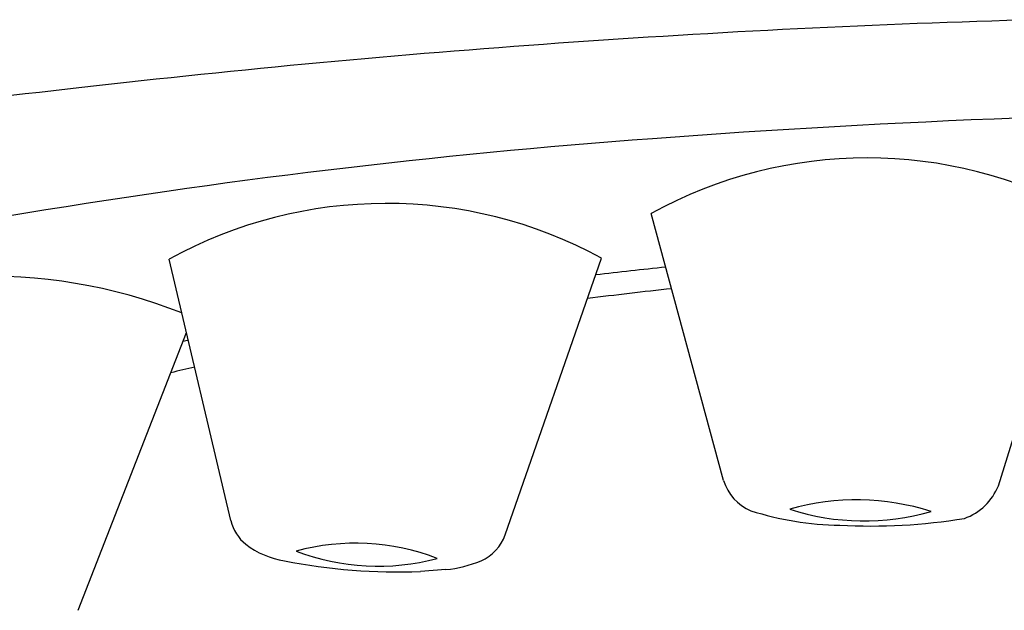
# Model space of a CAD drawing. Units: inches. Extents: x 78.8 to 83, y -5.7 to 9.1.
# Drawn here: x 79.4 to 79.7, y 2.3 to 2.5 of the extents above; entities that cross this region are included whole.
import ezdxf

# ---------------------------------------------------------------- set-up
doc = ezdxf.new("R2010")
doc.units = ezdxf.units.IN
doc.header["$LTSCALE"] = 0.6431102362
doc.header["$MEASUREMENT"] = 0
doc.layers.get('0').update_dxf_attribs({"color": 255, "linetype": 'CONTINUOUS'})

msp = doc.modelspace()

# ---------------------------------------------------------------- linework, layer by layer
for p, q in [((79.58623811687309, 2.380010752097119), (79.56780939507308, 2.44813363479712)), ((79.6563135040731, 2.378723772097119), (79.67787701718562, 2.448204973763776)), ((79.4606039057731, 2.369823623497119), (79.44490700886965, 2.436500460139726)), ((79.53058981257308, 2.36620032059712), (79.5551233606731, 2.436751960997119)), ((79.42169761427309, 2.34695578969712), (79.44930952038084, 2.417799595716989)), ((79.5154624457731, 2.357350069697119), (79.50895679767311, 2.35685248799712))]:
    msp.add_line(p, q)
for centre, radius, start, end in [((79.74331332252208, -0.3090688216745932), 2.807647500537645, 91.57539028340848, 96.55907656990377), ((79.5911809416011, 0.9166825774865099), 1.572580739810695, 96.15385282755857, 104.6155814476714), ((79.75226403470063, 0.03514649558944605), 2.438976093841445, 89.95636923673212, 94.33059582973931), ((79.69715577933907, 0.6985930881308153), 1.773269022963333, 94.17378271464764, 99.54162997072036), ((79.6229082430053, 2.347825065204152), 0.1144451492080158, 61.29456373709012, 118.779707352547), ((79.50024569279, 2.33560964490715), 0.1150709630459835, 61.51668445763615, 118.7447996584646), ((79.72173918557309, 0.9820214378971208), 1.4601523095, 95.90507892926128, 96.61110077235244), ((79.39887832666315, 2.297888319893925), 0.1342328645965048, 68.46864901006, 116.4702853230681), ((79.7175554261731, 1.102132890497121), 1.3346594488, 96.21777680588859, 97.14572555973535), ((79.61747423407309, 1.636973959597119), 0.7966495373, 102.1511680512386, 102.2528727319296), ((79.60253665327309, 1.76739906369712), 0.6591354071, 103.2566495388684, 103.8012364916656), ((79.59793983885085, 2.383660985110847), 0.01225783416019786, 197.3247793861383, 247.2662938608852), ((79.64284190048525, 2.38406047664002), 0.0144901524700738, 289.4314133635164, 338.3892671329058), ((79.62008237009871, 2.314037605564359), 0.06112044838927543, 71.82777269680342, 106.0804322704094), ((79.62221316414325, 2.430752629668254), 0.06103827428151524, 251.8040024847518, 286.1042027875861), ((79.61684021396071, 2.446035251792154), 0.07737854796281003, 252.2131111760909, 269.2688812316804), ((79.62390209480083, 2.513747086531723), 0.1453071966055213, 266.8244963643407, 279.4111615360512), ((79.47146807018909, 2.372441173244278), 0.01117504519618028, 193.5463379995262, 230.7966678320683), ((79.5196682513126, 2.370180273031831), 0.01162413531189214, 294.20361440338, 339.9776321022085), ((79.47797346814289, 2.381874567879889), 0.02261573341255257, 233.1319468034741, 260.6302179525227), ((79.49237646825031, 2.305921498819032), 0.0581347977344785, 68.99529530226327, 105.0652648115672), ((79.49810361013056, 2.41631815658155), 0.05812349816512168, 248.9916685754879, 285.0688915383479), ((79.50318079965999, 2.506139555028389), 0.149398763501731, 258.8504568834733, 272.2156997840044), ((79.5125999005452, 2.388054684673964), 0.03083776169013946, 275.326204244331, 292.5662197205241)]:
    msp.add_arc(centre, radius, start, end)

doc.saveas('drawing.dxf')
